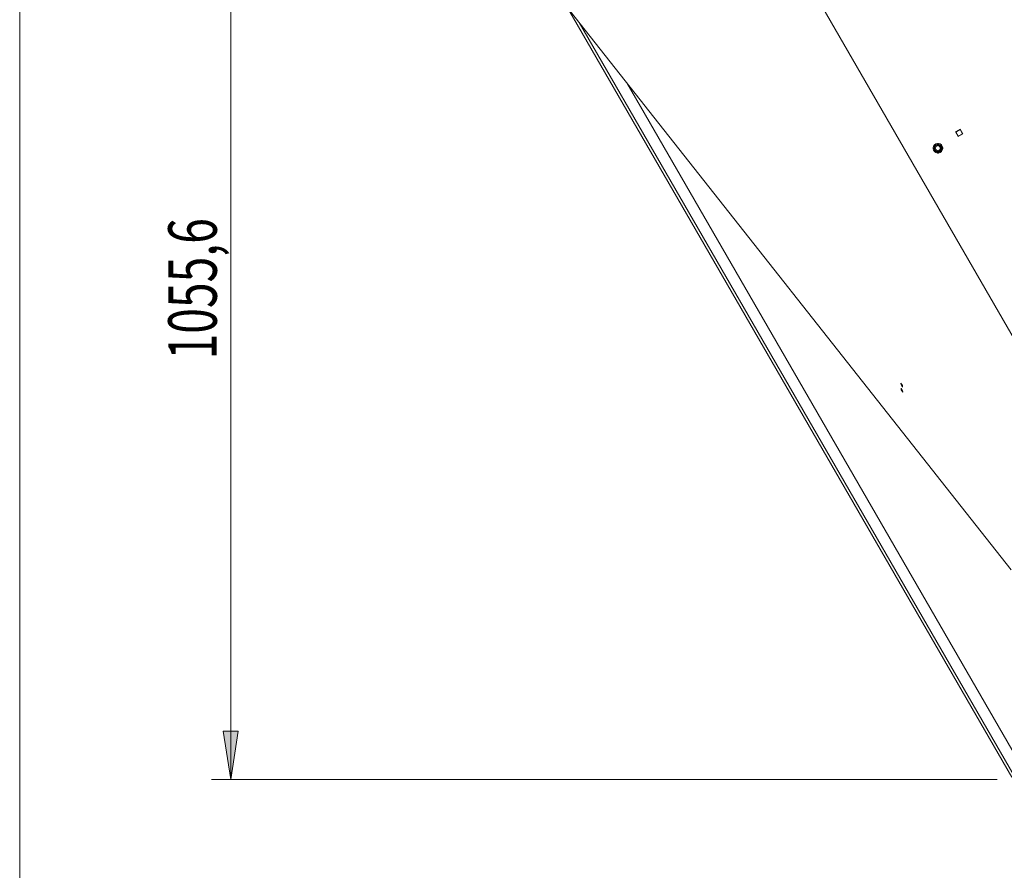
# Model space of a CAD drawing. Units: inches. Extents: x 44 to 254, y -43 to 254.
# Drawn here: x 64 to 114, y 23 to 67 of the extents above; entities that cross this region are included whole.
import ezdxf

# ---------------------------------------------------------------- set-up
doc = ezdxf.new("R2010")
doc.units = ezdxf.units.IN
doc.header["$MEASUREMENT"] = 0

# ---------------------------------------------------------------- blocks, each defined once
blk = doc.blocks.new('block 3')
at = {"color": 7, "lineweight": 5, "true_color": 0xffffff}
blk.add_lwpolyline([(63.519, 248.628), (63.519, -33.372)], dxfattribs=at)
blk = doc.blocks.new('block 2286')
at = {"color": 7, "lineweight": 9, "true_color": 0xffffff}
blk.add_lwpolyline([(94.827, 63.944), (114.931, 29.122)], dxfattribs=at)
blk = doc.blocks.new('block 2296')
at = {"color": 7, "lineweight": 9, "true_color": 0xffffff}
blk.add_lwpolyline([(111.917, 61.189), (112.133, 61.314)], dxfattribs=at)
blk = doc.blocks.new('block 2297')
at = {"color": 7, "lineweight": 9, "true_color": 0xffffff}
blk.add_lwpolyline([(111.792, 61.405), (112.008, 61.53)], dxfattribs=at)
blk = doc.blocks.new('block 2298')
at = {"color": 7, "lineweight": 9, "true_color": 0xffffff}
blk.add_lwpolyline([(111.792, 61.405), (111.917, 61.189)], dxfattribs=at)
blk = doc.blocks.new('block 2299')
at = {"color": 7, "lineweight": 9, "true_color": 0xffffff}
blk.add_lwpolyline([(112.008, 61.53), (112.133, 61.314)], dxfattribs=at)
blk = doc.blocks.new('block 2300')
at = {"color": 7, "lineweight": 9, "true_color": 0xffffff}
blk.add_lwpolyline([(111.917, 61.189), (111.923, 61.178)], dxfattribs=at)
blk = doc.blocks.new('block 2301')
at = {"color": 7, "lineweight": 9, "true_color": 0xffffff}
blk.add_lwpolyline([(112.133, 61.314), (112.139, 61.303)], dxfattribs=at)
blk = doc.blocks.new('block 2302')
at = {"color": 7, "lineweight": 9, "true_color": 0xffffff}
blk.add_lwpolyline([(111.785, 61.416), (111.792, 61.405)], dxfattribs=at)
blk = doc.blocks.new('block 2303')
at = {"color": 7, "lineweight": 9, "true_color": 0xffffff}
blk.add_lwpolyline([(112.002, 61.541), (112.008, 61.53)], dxfattribs=at)
blk = doc.blocks.new('block 2488')
at = {"color": 7, "lineweight": 9, "true_color": 0xffffff}
blk.add_open_spline([(110.894, 60.452), (110.943, 60.462), (110.981, 60.5), (110.991, 60.55)], degree=3, dxfattribs=at)
blk = doc.blocks.new('block 2489')
at = {"color": 7, "lineweight": 9, "true_color": 0xffffff}
blk.add_open_spline([(110.991, 60.55), (110.992, 60.55), (110.992, 60.55), (110.994, 60.55), (110.996, 60.55), (110.999, 60.55), (111.002, 60.55), (111.005, 60.55), (111.01, 60.55), (111.014, 60.55), (111.019, 60.55), (111.025, 60.55), (111.03, 60.55), (111.034, 60.55), (111.038, 60.55), (111.042, 60.55)], degree=3, knots=[0, 0, 0, 0, 1, 1, 1, 2, 2, 2, 3, 3, 3, 4, 4, 4, 5, 5, 5, 5], dxfattribs=at)
blk = doc.blocks.new('block 2490')
at = {"color": 7, "lineweight": 9, "true_color": 0xffffff}
blk.add_open_spline([(110.894, 60.401), (110.97, 60.413), (111.031, 60.473), (111.042, 60.55)], degree=3, dxfattribs=at)
blk = doc.blocks.new('block 2491')
at = {"color": 7, "lineweight": 9, "true_color": 0xffffff}
blk.add_open_spline([(110.894, 60.401), (110.894, 60.407), (110.894, 60.413), (110.894, 60.418), (110.894, 60.424), (110.894, 60.429), (110.894, 60.433), (110.894, 60.438), (110.894, 60.441), (110.894, 60.445), (110.894, 60.448), (110.894, 60.45), (110.894, 60.451)], degree=3, knots=[0, 0, 0, 0, 1, 1, 1, 2, 2, 2, 3, 3, 3, 4, 4, 4, 4], dxfattribs=at)
blk = doc.blocks.new('block 2492')
at = {"color": 7, "lineweight": 9, "true_color": 0xffffff}
blk.add_open_spline([(110.746, 60.55), (110.756, 60.5), (110.795, 60.462), (110.844, 60.452)], degree=3, dxfattribs=at)
blk = doc.blocks.new('block 2493')
at = {"color": 7, "lineweight": 9, "true_color": 0xffffff}
blk.add_open_spline([(110.844, 60.452), (110.844, 60.451), (110.844, 60.451), (110.844, 60.449), (110.844, 60.448), (110.844, 60.445), (110.844, 60.441), (110.844, 60.438), (110.844, 60.434), (110.844, 60.429), (110.844, 60.424), (110.844, 60.419), (110.844, 60.413), (110.844, 60.409), (110.844, 60.405), (110.844, 60.401)], degree=3, knots=[0, 0, 0, 0, 1, 1, 1, 2, 2, 2, 3, 3, 3, 4, 4, 4, 5, 5, 5, 5], dxfattribs=at)
blk = doc.blocks.new('block 2494')
at = {"color": 7, "lineweight": 9, "true_color": 0xffffff}
blk.add_open_spline([(110.695, 60.55), (110.707, 60.473), (110.767, 60.413), (110.844, 60.401)], degree=3, dxfattribs=at)
blk = doc.blocks.new('block 2495')
at = {"color": 7, "lineweight": 9, "true_color": 0xffffff}
blk.add_open_spline([(110.695, 60.55), (110.701, 60.55), (110.707, 60.55), (110.712, 60.55), (110.718, 60.55), (110.723, 60.55), (110.727, 60.55), (110.732, 60.55), (110.736, 60.55), (110.739, 60.55), (110.742, 60.55), (110.744, 60.55), (110.745, 60.55)], degree=3, knots=[0, 0, 0, 0, 1, 1, 1, 2, 2, 2, 3, 3, 3, 4, 4, 4, 4], dxfattribs=at)
blk = doc.blocks.new('block 2496')
at = {"color": 7, "lineweight": 9, "true_color": 0xffffff}
blk.add_open_spline([(110.844, 60.697), (110.795, 60.687), (110.756, 60.648), (110.746, 60.6)], degree=3, dxfattribs=at)
blk = doc.blocks.new('block 2497')
at = {"color": 7, "lineweight": 9, "true_color": 0xffffff}
blk.add_open_spline([(110.746, 60.6), (110.746, 60.6), (110.745, 60.6), (110.743, 60.6), (110.742, 60.6), (110.739, 60.6), (110.735, 60.6), (110.732, 60.6), (110.728, 60.6), (110.723, 60.6), (110.718, 60.6), (110.713, 60.6), (110.707, 60.6), (110.703, 60.6), (110.7, 60.6), (110.695, 60.6)], degree=3, knots=[0, 0, 0, 0, 1, 1, 1, 2, 2, 2, 3, 3, 3, 4, 4, 4, 5, 5, 5, 5], dxfattribs=at)
blk = doc.blocks.new('block 2498')
at = {"color": 7, "lineweight": 9, "true_color": 0xffffff}
blk.add_open_spline([(110.844, 60.748), (110.767, 60.737), (110.707, 60.676), (110.695, 60.6)], degree=3, dxfattribs=at)
blk = doc.blocks.new('block 2499')
at = {"color": 7, "lineweight": 9, "true_color": 0xffffff}
blk.add_open_spline([(110.844, 60.748), (110.844, 60.742), (110.844, 60.736), (110.844, 60.731), (110.844, 60.725), (110.844, 60.72), (110.844, 60.716), (110.844, 60.711), (110.844, 60.707), (110.844, 60.704), (110.844, 60.701), (110.844, 60.699), (110.844, 60.698)], degree=3, knots=[0, 0, 0, 0, 1, 1, 1, 2, 2, 2, 3, 3, 3, 4, 4, 4, 4], dxfattribs=at)
blk = doc.blocks.new('block 2500')
at = {"color": 7, "lineweight": 9, "true_color": 0xffffff}
blk.add_open_spline([(110.991, 60.6), (110.981, 60.648), (110.943, 60.687), (110.894, 60.697)], degree=3, dxfattribs=at)
blk = doc.blocks.new('block 2501')
at = {"color": 7, "lineweight": 9, "true_color": 0xffffff}
blk.add_open_spline([(110.894, 60.697), (110.894, 60.697), (110.894, 60.698), (110.894, 60.7), (110.894, 60.702), (110.894, 60.704), (110.894, 60.708), (110.894, 60.711), (110.894, 60.716), (110.894, 60.72), (110.894, 60.725), (110.894, 60.73), (110.894, 60.736), (110.894, 60.74), (110.894, 60.744), (110.894, 60.748)], degree=3, knots=[0, 0, 0, 0, 1, 1, 1, 2, 2, 2, 3, 3, 3, 4, 4, 4, 5, 5, 5, 5], dxfattribs=at)
blk = doc.blocks.new('block 2502')
at = {"color": 7, "lineweight": 9, "true_color": 0xffffff}
blk.add_open_spline([(111.042, 60.6), (111.031, 60.676), (110.97, 60.737), (110.894, 60.748)], degree=3, dxfattribs=at)
blk = doc.blocks.new('block 2503')
at = {"color": 7, "lineweight": 9, "true_color": 0xffffff}
blk.add_open_spline([(111.042, 60.6), (111.036, 60.6), (111.03, 60.6), (111.025, 60.6), (111.02, 60.6), (111.014, 60.6), (111.01, 60.6), (111.005, 60.6), (111.002, 60.6), (110.999, 60.6), (110.995, 60.6), (110.993, 60.6), (110.992, 60.6)], degree=3, knots=[0, 0, 0, 0, 1, 1, 1, 2, 2, 2, 3, 3, 3, 4, 4, 4, 4], dxfattribs=at)
blk = doc.blocks.new('block 2504')
at = {"color": 7, "lineweight": 9, "true_color": 0xffffff}
blk.add_open_spline([(111.117, 60.6), (111.106, 60.718), (111.012, 60.811), (110.894, 60.823)], degree=3, dxfattribs=at)
blk = doc.blocks.new('block 2505')
at = {"color": 7, "lineweight": 9, "true_color": 0xffffff}
blk.add_open_spline([(111.067, 60.6), (111.056, 60.69), (110.984, 60.761), (110.894, 60.773)], degree=3, dxfattribs=at)
blk = doc.blocks.new('block 2506')
at = {"color": 7, "lineweight": 9, "true_color": 0xffffff}
blk.add_open_spline([(110.894, 60.773), (110.894, 60.779), (110.894, 60.784), (110.894, 60.79), (110.894, 60.795), (110.894, 60.8), (110.894, 60.805), (110.894, 60.809), (110.894, 60.813), (110.894, 60.816), (110.894, 60.819), (110.894, 60.821), (110.894, 60.822)], degree=3, knots=[0, 0, 0, 0, 1, 1, 1, 2, 2, 2, 3, 3, 3, 4, 4, 4, 4], dxfattribs=at)
blk = doc.blocks.new('block 2507')
at = {"color": 7, "lineweight": 9, "true_color": 0xffffff}
blk.add_open_spline([(111.117, 60.6), (111.117, 60.6), (111.116, 60.6), (111.115, 60.6), (111.113, 60.6), (111.11, 60.6), (111.107, 60.6), (111.103, 60.6), (111.099, 60.6), (111.094, 60.6), (111.089, 60.6), (111.084, 60.6), (111.078, 60.6), (111.075, 60.6), (111.071, 60.6), (111.067, 60.6)], degree=3, knots=[0, 0, 0, 0, 1, 1, 1, 2, 2, 2, 3, 3, 3, 4, 4, 4, 5, 5, 5, 5], dxfattribs=at)
blk = doc.blocks.new('block 2508')
at = {"color": 7, "lineweight": 9, "true_color": 0xffffff}
blk.add_open_spline([(110.844, 60.823), (110.725, 60.811), (110.632, 60.718), (110.62, 60.6)], degree=3, dxfattribs=at)
blk = doc.blocks.new('block 2509')
at = {"color": 7, "lineweight": 9, "true_color": 0xffffff}
blk.add_open_spline([(110.844, 60.773), (110.753, 60.761), (110.682, 60.69), (110.67, 60.6)], degree=3, dxfattribs=at)
blk = doc.blocks.new('block 2510')
at = {"color": 7, "lineweight": 9, "true_color": 0xffffff}
blk.add_open_spline([(110.67, 60.6), (110.665, 60.6), (110.659, 60.6), (110.654, 60.6), (110.648, 60.6), (110.643, 60.6), (110.639, 60.6), (110.634, 60.6), (110.63, 60.6), (110.627, 60.6), (110.624, 60.6), (110.622, 60.6), (110.621, 60.6)], degree=3, knots=[0, 0, 0, 0, 1, 1, 1, 2, 2, 2, 3, 3, 3, 4, 4, 4, 4], dxfattribs=at)
blk = doc.blocks.new('block 2511')
at = {"color": 7, "lineweight": 9, "true_color": 0xffffff}
blk.add_open_spline([(110.844, 60.823), (110.844, 60.823), (110.844, 60.822), (110.844, 60.82), (110.844, 60.819), (110.844, 60.816), (110.844, 60.812), (110.844, 60.809), (110.844, 60.805), (110.844, 60.8), (110.844, 60.795), (110.844, 60.79), (110.844, 60.784), (110.844, 60.78), (110.844, 60.777), (110.844, 60.773)], degree=3, knots=[0, 0, 0, 0, 1, 1, 1, 2, 2, 2, 3, 3, 3, 4, 4, 4, 5, 5, 5, 5], dxfattribs=at)
blk = doc.blocks.new('block 2512')
at = {"color": 7, "lineweight": 9, "true_color": 0xffffff}
blk.add_open_spline([(110.62, 60.55), (110.632, 60.431), (110.725, 60.338), (110.844, 60.326)], degree=3, dxfattribs=at)
blk = doc.blocks.new('block 2513')
at = {"color": 7, "lineweight": 9, "true_color": 0xffffff}
blk.add_open_spline([(110.67, 60.55), (110.682, 60.459), (110.753, 60.387), (110.844, 60.376)], degree=3, dxfattribs=at)
blk = doc.blocks.new('block 2514')
at = {"color": 7, "lineweight": 9, "true_color": 0xffffff}
blk.add_open_spline([(110.844, 60.376), (110.844, 60.37), (110.844, 60.365), (110.844, 60.359), (110.844, 60.354), (110.844, 60.349), (110.844, 60.344), (110.844, 60.34), (110.844, 60.336), (110.844, 60.333), (110.844, 60.33), (110.844, 60.328), (110.844, 60.327)], degree=3, knots=[0, 0, 0, 0, 1, 1, 1, 2, 2, 2, 3, 3, 3, 4, 4, 4, 4], dxfattribs=at)
blk = doc.blocks.new('block 2515')
at = {"color": 7, "lineweight": 9, "true_color": 0xffffff}
blk.add_open_spline([(110.62, 60.55), (110.62, 60.55), (110.621, 60.55), (110.623, 60.55), (110.624, 60.55), (110.627, 60.55), (110.631, 60.55), (110.634, 60.55), (110.639, 60.55), (110.643, 60.55), (110.648, 60.55), (110.653, 60.55), (110.659, 60.55), (110.663, 60.55), (110.666, 60.55), (110.67, 60.55)], degree=3, knots=[0, 0, 0, 0, 1, 1, 1, 2, 2, 2, 3, 3, 3, 4, 4, 4, 5, 5, 5, 5], dxfattribs=at)
blk = doc.blocks.new('block 2516')
at = {"color": 7, "lineweight": 9, "true_color": 0xffffff}
blk.add_open_spline([(110.894, 60.326), (111.012, 60.338), (111.106, 60.431), (111.117, 60.55)], degree=3, dxfattribs=at)
blk = doc.blocks.new('block 2517')
at = {"color": 7, "lineweight": 9, "true_color": 0xffffff}
blk.add_open_spline([(110.894, 60.376), (110.984, 60.387), (111.056, 60.459), (111.067, 60.55)], degree=3, dxfattribs=at)
blk = doc.blocks.new('block 2518')
at = {"color": 7, "lineweight": 9, "true_color": 0xffffff}
blk.add_open_spline([(111.067, 60.55), (111.073, 60.55), (111.078, 60.55), (111.084, 60.55), (111.089, 60.55), (111.094, 60.55), (111.099, 60.55), (111.103, 60.55), (111.107, 60.55), (111.11, 60.55), (111.113, 60.55), (111.115, 60.55), (111.116, 60.55)], degree=3, knots=[0, 0, 0, 0, 1, 1, 1, 2, 2, 2, 3, 3, 3, 4, 4, 4, 4], dxfattribs=at)
blk = doc.blocks.new('block 2519')
at = {"color": 7, "lineweight": 9, "true_color": 0xffffff}
blk.add_open_spline([(110.894, 60.326), (110.894, 60.326), (110.894, 60.327), (110.894, 60.328), (110.894, 60.33), (110.894, 60.333), (110.894, 60.337), (110.894, 60.34), (110.894, 60.344), (110.894, 60.349), (110.894, 60.354), (110.894, 60.359), (110.894, 60.365), (110.894, 60.368), (110.894, 60.372), (110.894, 60.376)], degree=3, knots=[0, 0, 0, 0, 1, 1, 1, 2, 2, 2, 3, 3, 3, 4, 4, 4, 5, 5, 5, 5], dxfattribs=at)
blk = doc.blocks.new('block 2520')
at = {"color": 7, "lineweight": 9, "true_color": 0xffffff}
blk.add_lwpolyline([(110.695, 60.6), (110.67, 60.6)], dxfattribs=at)
blk = doc.blocks.new('block 2521')
at = {"color": 7, "lineweight": 9, "true_color": 0xffffff}
blk.add_lwpolyline([(110.844, 60.748), (110.844, 60.773)], dxfattribs=at)
blk = doc.blocks.new('block 2522')
at = {"color": 7, "lineweight": 9, "true_color": 0xffffff}
blk.add_lwpolyline([(110.844, 60.401), (110.844, 60.376)], dxfattribs=at)
blk = doc.blocks.new('block 2523')
at = {"color": 7, "lineweight": 9, "true_color": 0xffffff}
blk.add_lwpolyline([(110.695, 60.55), (110.67, 60.55)], dxfattribs=at)
blk = doc.blocks.new('block 2524')
at = {"color": 7, "lineweight": 9, "true_color": 0xffffff}
blk.add_lwpolyline([(111.042, 60.55), (111.067, 60.55)], dxfattribs=at)
blk = doc.blocks.new('block 2525')
at = {"color": 7, "lineweight": 9, "true_color": 0xffffff}
blk.add_lwpolyline([(110.894, 60.401), (110.894, 60.376)], dxfattribs=at)
blk = doc.blocks.new('block 2526')
at = {"color": 7, "lineweight": 9, "true_color": 0xffffff}
blk.add_lwpolyline([(110.894, 60.748), (110.894, 60.773)], dxfattribs=at)
blk = doc.blocks.new('block 2527')
at = {"color": 7, "lineweight": 9, "true_color": 0xffffff}
blk.add_lwpolyline([(111.042, 60.6), (111.067, 60.6)], dxfattribs=at)
blk = doc.blocks.new('block 2528')
at = {"color": 7, "lineweight": 9, "true_color": 0xffffff}
blk.add_open_spline([(111.117, 60.55), (111.119, 60.566), (111.119, 60.583), (111.117, 60.6)], degree=3, dxfattribs=at)
blk = doc.blocks.new('block 2529')
at = {"color": 7, "lineweight": 9, "true_color": 0xffffff}
blk.add_open_spline([(110.894, 60.823), (110.877, 60.825), (110.86, 60.825), (110.844, 60.823)], degree=3, dxfattribs=at)
blk = doc.blocks.new('block 2530')
at = {"color": 7, "lineweight": 9, "true_color": 0xffffff}
blk.add_open_spline([(110.62, 60.6), (110.618, 60.583), (110.618, 60.566), (110.62, 60.55)], degree=3, dxfattribs=at)
blk = doc.blocks.new('block 2531')
at = {"color": 7, "lineweight": 9, "true_color": 0xffffff}
blk.add_open_spline([(110.844, 60.326), (110.86, 60.324), (110.877, 60.324), (110.894, 60.326)], degree=3, dxfattribs=at)
blk = doc.blocks.new('block 2583')
at = {"color": 7, "lineweight": 9, "true_color": 0xffffff}
blk.add_lwpolyline([(111.912, 61.172), (112.15, 61.309)], dxfattribs=at)
blk = doc.blocks.new('block 2584')
at = {"color": 7, "lineweight": 9, "true_color": 0xffffff}
blk.add_lwpolyline([(112.15, 61.309), (112.013, 61.547)], dxfattribs=at)
blk = doc.blocks.new('block 2585')
at = {"color": 7, "lineweight": 9, "true_color": 0xffffff}
blk.add_lwpolyline([(112.013, 61.547), (111.775, 61.41)], dxfattribs=at)
blk = doc.blocks.new('block 2586')
at = {"color": 7, "lineweight": 9, "true_color": 0xffffff}
blk.add_lwpolyline([(111.775, 61.41), (111.912, 61.172)], dxfattribs=at)
blk = doc.blocks.new('block 2592')
at = {"color": 7, "lineweight": 9, "true_color": 0xffffff}
blk.add_lwpolyline([(104.224, 69.051), (114.888, 50.582)], dxfattribs=at)
blk = doc.blocks.new('block 2596')
at = {"color": 7, "lineweight": 9, "true_color": 0xffffff}
blk.add_lwpolyline([(92.375, 67.05), (114.798, 28.212)], dxfattribs=at)
blk = doc.blocks.new('block 2598')
at = {"color": 7, "lineweight": 9, "true_color": 0xffffff}
blk.add_lwpolyline([(84.402, 80.595), (114.684, 28.146)], dxfattribs=at)
blk = doc.blocks.new('block 2827')
at = {"color": 7, "lineweight": 9, "true_color": 0xffffff}
blk.add_lwpolyline([(114.654, 38.828), (91.908, 67.641)], dxfattribs=at)
blk = doc.blocks.new('block 2828')
at = {"color": 7, "lineweight": 9, "true_color": 0xffffff}
blk.add_lwpolyline([(109.042, 48.346), (108.964, 48.465)], dxfattribs=at)
blk = doc.blocks.new('block 2829')
at = {"color": 7, "lineweight": 9, "true_color": 0xffffff}
blk.add_lwpolyline([(108.964, 48.465), (108.966, 48.378)], dxfattribs=at)
blk = doc.blocks.new('block 2830')
at = {"color": 7, "lineweight": 9, "true_color": 0xffffff}
blk.add_lwpolyline([(108.966, 48.378), (109.045, 48.258)], dxfattribs=at)
blk = doc.blocks.new('block 2831')
at = {"color": 7, "lineweight": 9, "true_color": 0xffffff}
blk.add_lwpolyline([(109.045, 48.258), (109.042, 48.346)], dxfattribs=at)
blk = doc.blocks.new('block 2832')
at = {"color": 7, "lineweight": 9, "true_color": 0xffffff}
blk.add_lwpolyline([(109.05, 48.083), (108.972, 48.202)], dxfattribs=at)
blk = doc.blocks.new('block 2833')
at = {"color": 7, "lineweight": 9, "true_color": 0xffffff}
blk.add_lwpolyline([(108.972, 48.202), (108.975, 48.115)], dxfattribs=at)
blk = doc.blocks.new('block 2834')
at = {"color": 7, "lineweight": 9, "true_color": 0xffffff}
blk.add_lwpolyline([(108.975, 48.115), (109.053, 47.995)], dxfattribs=at)
blk = doc.blocks.new('block 2835')
at = {"color": 7, "lineweight": 9, "true_color": 0xffffff}
blk.add_lwpolyline([(109.053, 47.995), (109.05, 48.083)], dxfattribs=at)
blk = doc.blocks.new('block 2904')
at = {"color": 7, "lineweight": 9, "true_color": 0xffffff}
blk.add_lwpolyline([(109.006, 48.4), (108.966, 48.378)], dxfattribs=at)
blk = doc.blocks.new('block 2906')
at = {"color": 7, "lineweight": 9, "true_color": 0xffffff}
blk.add_lwpolyline([(109.014, 48.137), (108.975, 48.115)], dxfattribs=at)
blk = doc.blocks.new('block 2930')
at = {"true_color": 0xffffff}
h = blk.add_hatch(color=7, dxfattribs=at)
h.dxf.hatch_style = 2
h.paths.add_polyline_path([(74.402, 28.019), (74.787, 30.519), (74.018, 30.519)])
at = {"lineweight": 0}
blk.add_lwpolyline([(74.402, 28.019), (74.787, 30.519), (74.018, 30.519), (74.402, 28.019)], dxfattribs=at)
blk = doc.blocks.new('block 2931')
at = {"true_color": 0xffffff}
h = blk.add_hatch(color=7, dxfattribs=at)
h.dxf.hatch_style = 2
h.paths.add_polyline_path([(74.402, 80.8), (74.018, 78.3), (74.787, 78.3)])
at = {"lineweight": 0}
blk.add_lwpolyline([(74.402, 80.8), (74.018, 78.3), (74.787, 78.3), (74.402, 80.8)], dxfattribs=at)
blk = doc.blocks.new('block 2932')
at = {"lineweight": 0}
blk.add_lwpolyline([(113.931, 28.019), (73.402, 28.019)], dxfattribs=at)
blk = doc.blocks.new('block 2933')
at = {"lineweight": 0}
blk.add_lwpolyline([(83.581, 80.8), (73.402, 80.8)], dxfattribs=at)
blk = doc.blocks.new('block 2934')
at = {"lineweight": 0}
blk.add_lwpolyline([(74.402, 28.019), (74.402, 80.8)], dxfattribs=at)
blk = doc.blocks.new('block 2935')
at = {"color": 7, "true_color": 0xffffff, "insert": (73.68, 49.68), "char_height": 2.5, "attachment_point": 7, "rotation": 90}
blk.add_mtext('\\fMyriad Pro|b0|i0|c0|p34;\\W0.7;1055,6', dxfattribs=at)
blk = doc.blocks.new('block 2929')
for name in ['block 2933', 'block 2931', 'block 2934', 'block 2935', 'block 2930', 'block 2932']:
    blk.add_blockref(name, (0, 0))

msp = doc.modelspace()

# ---------------------------------------------------------------- block references
for name in ['block 3', 'block 2929', 'block 2598', 'block 2592', 'block 2827', 'block 2596', 'block 2286', 'block 2585', 'block 2297', 'block 2303', 'block 2299', 'block 2584', 'block 2586', 'block 2302', 'block 2298', 'block 2583', 'block 2296', 'block 2300', 'block 2301', 'block 2530', 'block 2508', 'block 2512', 'block 2515', 'block 2510', 'block 2509', 'block 2520', 'block 2513', 'block 2523', 'block 2498', 'block 2497', 'block 2494', 'block 2495', 'block 2496', 'block 2492', 'block 2529', 'block 2511', 'block 2521', 'block 2499', 'block 2493', 'block 2504', 'block 2506', 'block 2505', 'block 2526', 'block 2501', 'block 2502', 'block 2500', 'block 2488', 'block 2490', 'block 2516', 'block 2517', 'block 2491', 'block 2489', 'block 2503', 'block 2527', 'block 2524', 'block 2507', 'block 2518', 'block 2528', 'block 2522', 'block 2514', 'block 2531', 'block 2525', 'block 2519', 'block 2828', 'block 2829', 'block 2904', 'block 2830', 'block 2831', 'block 2832', 'block 2833', 'block 2906', 'block 2834', 'block 2835']:
    msp.add_blockref(name, (0, 0))

doc.saveas('drawing.dxf')
